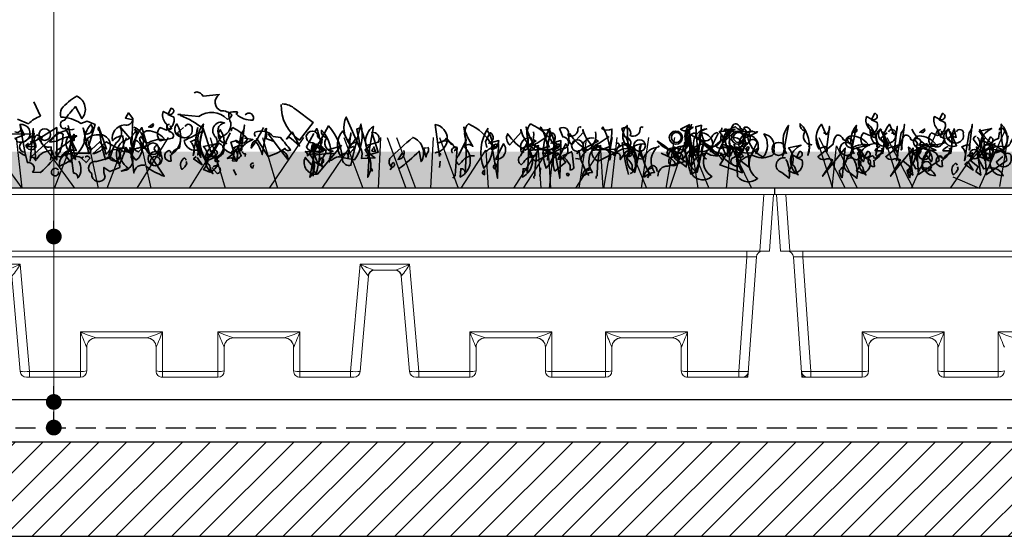
# Model space of a CAD drawing. Units: millimetres. Extents: x 23160 to 25597, y 1402 to 2690.
# Drawn here: x 24348 to 24973, y 1623 to 1950 of the extents above; entities that cross this region are included whole.
import ezdxf

# ---------------------------------------------------------------- set-up
doc = ezdxf.new("R2010")
doc.units = ezdxf.units.MM
doc.header["$MEASUREMENT"] = 0
doc.linetypes.add('BORDER2', pattern=[0.875, 0.25, -0.125, 0.25, -0.125, 0, -0.125])
doc.linetypes.add('DASHED', pattern=[19.05, 12.7, -6.35])
for name, color, linetype in [('1', 7, 'Continuous'), ('APP_fleece', 7, 'Continuous'), ('APP_plants', 7, 'Continuous'), ('APP_text', 7, 'Continuous')]:
    doc.layers.add(name, color=color, linetype=linetype)

# ---------------------------------------------------------------- blocks, each defined once
blk = doc.blocks.new('Sedum')
at = {"layer": '1', "linetype": 'Continuous', "lineweight": 5, "true_color": 0x994c00}
h = blk.add_hatch(dxfattribs=at)
h.set_pattern_fill('AR-CONC', color=34, style=2)
h.set_pattern_definition([(50, (-13630.795, 1241.1926), (7.1726018, -0.62752135), [0.75, -8.25]), (355, (-13630.795, 1241.1926), (-1.3875133, 7.5219213), [0.6, -6.6]), (100.4514, (-13630.197, 1241.14), (5.7850938, 6.8943954), [0.6374019, -7.0114211]), (46.1842, (-13630.795, 1243.1926), (10.6724105, -1.6551901), [1.125, -12.375]), (96.6356, (-13629.906, 1243.055), (9.346627, 9.7411787), [0.956103, -10.51713]), (351.1842, (-13630.795, 1243.193), (9.3466195, 9.741186), [0.9, -9.9]), (21, (-13629.795, 1242.6926), (5.9690705, -4.0261889), [0.75, -8.25]), (326, (-13629.795, 1242.6926), (2.4331533, 7.2515005), [0.6, -6.6]), (71.4514, (-13629.2975, 1242.357), (8.4022263, 3.225305), [0.6374019, -7.0114211]), (37.5, (-13630.795, 1241.1926), (0.12159855, 3.32893854), [0, -6.52, 0, -6.7, 0, -6.625]), (7.5, (-13630.795, 1241.1926), (2.63069537, 3.94411712), [0, -3.82, 0, -6.37, 0, -2.525]), (327.5, (-13633.025, 1241.1926), (5.33822436, -0.22554872), [0, -2.5, 0, -7.8, 0, -10.35]), (317.5, (-13634.025, 1241.1926), (5.8318617, 1.0010498), [0, -3.25, 0, -5.18, 0, -7.35])])
h.paths.add_polyline_path([(23983.47, 8708.16), (23983.47, 8719.64), (23612.75, 8719.64), (23612.75, 8708.16)])
at = {"layer": '1', "color": 34, "linetype": 'Continuous', "true_color": 0x994c00}
blk.add_line((23983.47, 8708.16), (23612.75, 8708.16), dxfattribs=at)
at = {"layer": 'APP_plants', "color": 62, "lineweight": 35}
for p, q in [((23750.68, 8730.98), (23748.52, 8735.46)), ((23743.37, 8729.98), (23746.86, 8728.48)), ((23744.2, 8728), (23745.87, 8718.51)), ((23766.35, 8719.18), (23761.22, 8719.18)), ((23909.72, 8719.18), (23914.84, 8719.18))]:
    blk.add_line(p, q, dxfattribs=at)
for points in [[(23815.5, 8731.31, -0.923187), (23817.99, 8729.65, -0.205933), (23812.67, 8731.64, 0.618027), (23813, 8732.31, 0.123093), (23810.34, 8731.97, 0.111496), (23811.01, 8728.82, -0.361099), (23807.85, 8724.33, -0.656662), (23809.02, 8728.82, 0.887543), (23806.36, 8724.16, -0.427811), (23804.69, 8719.68), (23802.2, 8726.99, 0.077148), (23795.06, 8731.14), (23795.06, 8731.48), (23794.22, 8731.48), (23800.87, 8730.81, -0.386002), (23809.85, 8729.98, 0.310577), (23811.34, 8731.31, 0.21463), (23807.85, 8732.64, -0.608597), (23807.35, 8737.79), (23802.2, 8737.29, 0.236053), (23800.21, 8738.62), (23799.38, 8738.29)], [(23791.07, 8731.64, 0.323349), (23792.56, 8731.81, 0.697281), (23792.06, 8733.47), (23791.07, 8731.48), (23792.9, 8730.64, -0.421158), (23790.57, 8726.49), (23788.57, 8727.32, 0.400543), (23788.57, 8723.17), (23792.56, 8724, 0.60791), (23791.57, 8725.99, -0.092926), (23790.57, 8728.48, -0.257919), (23789.41, 8731.97), (23789.57, 8732.47), (23791.07, 8731.64)], [(23827.3, 8734.8, -0.195694), (23831.45, 8733.14), (23837.1, 8728.98), (23832.78, 8723.33, -0.258652), (23826.96, 8734.63)], [(23643.31, 8729.97, 0.323349), (23644.8, 8730.14, 0.697281), (23644.31, 8731.8), (23643.31, 8729.81), (23645.14, 8728.98, -0.421158), (23642.81, 8724.82), (23640.82, 8725.65, 0.400543), (23640.82, 8721.5), (23644.8, 8722.33, 0.60791), (23643.81, 8724.32, -0.092926), (23642.81, 8726.82, -0.257919), (23641.65, 8730.31), (23641.81, 8730.81), (23643.31, 8729.97)], [(23664.82, 8729.97, 0.323349), (23666.31, 8730.14, 0.697281), (23665.82, 8731.8), (23664.82, 8729.81), (23666.65, 8728.98, -0.421158), (23664.32, 8724.82), (23662.33, 8725.65, 0.400543), (23662.33, 8721.5), (23666.31, 8722.33, 0.60791), (23665.32, 8724.32, -0.092926), (23664.32, 8726.82, -0.257919), (23663.16, 8730.31), (23663.32, 8730.81), (23664.82, 8729.97)], [(23777.77, 8730.48), (23777.61, 8730.31), (23779.93, 8729.81, -0.422256), (23777.27, 8728.15, 0.445663), (23773.45, 8723.17, -0.209656), (23776.78, 8724.66), (23777.11, 8720.67, 0.945984), (23779.6, 8722.17), (23779.93, 8730.15), (23778.6, 8731.97), (23777.77, 8730.48)], [(23853.72, 8718.35), (23857.71, 8719.51), (23855.71, 8725.82, -0.618027), (23857.71, 8722.67), (23854.05, 8721.67), (23852.22, 8727.34), (23850.89, 8726.84, -0.048447), (23851.89, 8720.84), (23847.57, 8730.64, 0.283707), (23848.73, 8722, 0.030441), (23850.39, 8722.68, -0.369919), (23852.39, 8717.53), (23856.71, 8717.7, -0.550293), (23856.21, 8727.67), (23854.38, 8717.68)], [(23616.07, 8719.37, 0.355026), (23615.24, 8718.21), (23617.07, 8728.03, 0.313034), (23616.4, 8719.04)], [(23623.55, 8721.2, -0.780762), (23624.38, 8721.87, -0.63501), (23622.38, 8726.2, -0.403961), (23620.72, 8728.53, -0.290024), (23623.21, 8718.54), (23623.55, 8720.7)], [(23629.03, 8725.04), (23627.54, 8728.36, 0.335037), (23626.7, 8720.54), (23628.53, 8721.37, -0.5), (23629.03, 8719.54), (23630.03, 8727.7, -0.220596), (23629.03, 8725.04)], [(23637.58, 8719.37, 0.355026), (23636.75, 8718.21), (23638.58, 8728.03, 0.313034), (23637.91, 8719.04)], [(23637.33, 8726), (23637.16, 8725.84), (23638.66, 8726.83, -0.854492), (23637.33, 8726)], [(23645.06, 8721.2, -0.780762), (23645.89, 8721.87, -0.63501), (23643.89, 8726.2, -0.403961), (23642.23, 8728.53, -0.290024), (23644.73, 8718.54), (23645.06, 8720.7)], [(23643.81, 8726.67, 1.704361), (23644.47, 8725.34), (23643.97, 8726.17)], [(23647.3, 8721.83, -0.780762), (23648.13, 8722.5, -0.63501), (23646.13, 8726.83, -0.403961), (23644.47, 8717.01, -0.290024), (23646.96, 8719.17), (23647.3, 8721.33)], [(23646.65, 8726.53), (23646.31, 8726.86, 0.940445), (23648.81, 8721.54), (23646.81, 8726.03)], [(23648.79, 8726, -0.909286), (23650.95, 8725.34, -0.934128), (23646.3, 8724.01), (23648.29, 8725.67)], [(23650.54, 8725.04), (23649.05, 8728.36, 0.335037), (23648.22, 8720.54), (23650.04, 8721.37, -0.5), (23650.54, 8719.54), (23651.54, 8727.7, -0.220596), (23650.54, 8725.04)], [(23652.78, 8725.67), (23651.29, 8716.85, 0.335037), (23650.45, 8721.17), (23652.28, 8722, -0.5), (23652.78, 8720.17), (23653.78, 8728.33, -0.220596), (23652.78, 8725.67)], [(23656.12, 8726.8, 0.179703), (23663.76, 8720.14, 1.048752), (23663.6, 8712.07, 0.319077), (23659.44, 8714.56), (23657.45, 8714.23), (23655.62, 8717.56, -0.261322), (23663.26, 8721.38, 0.45993), (23665.92, 8722.54), (23666.75, 8724.04)], [(23658.84, 8726), (23658.67, 8725.84), (23660.17, 8726.83, -0.854492), (23658.84, 8726)], [(23665.32, 8726.67, 1.704361), (23665.98, 8725.34), (23665.48, 8726.17)], [(23668.81, 8721.83, -0.780762), (23669.64, 8722.5, -0.63501), (23667.64, 8726.83, -0.403961), (23665.98, 8717.01, -0.290024), (23668.47, 8719.17), (23668.81, 8721.33)], [(23668.16, 8726.53), (23667.82, 8726.86, 0.940445), (23670.32, 8721.54), (23668.32, 8726.03)], [(23670.3, 8726, -0.909286), (23672.46, 8725.34, -0.934128), (23667.81, 8724.01), (23669.8, 8725.67)], [(23669.58, 8726.7, 0.292984), (23669.25, 8724.54), (23670.24, 8724.2), (23669.58, 8727.03)], [(23674.29, 8725.67), (23672.8, 8716.85, 0.335037), (23671.96, 8721.17), (23673.79, 8722, -0.5), (23674.29, 8720.17), (23675.29, 8728.33, -0.220596), (23674.29, 8725.67)], [(23677.63, 8726.8, 0.179703), (23685.27, 8720.14, 1.048752), (23685.11, 8712.07, 0.319077), (23680.95, 8714.56), (23678.96, 8714.23), (23677.13, 8717.56, -0.261322), (23684.78, 8721.38, 0.45993), (23687.43, 8722.54), (23688.27, 8724.04)], [(23679.97, 8722.47, 0.323349), (23681.47, 8722.64, 0.697281), (23680.97, 8724.3), (23679.97, 8722.31), (23681.8, 8721.48, -0.421158), (23679.48, 8717.32), (23677.48, 8718.15, 0.400543), (23677.48, 8726.15), (23681.47, 8726.98, 0.60791), (23680.47, 8716.82, -0.092926), (23679.48, 8719.32, -0.257919), (23678.31, 8722.81), (23678.48, 8723.31), (23679.97, 8722.47)], [(23683.96, 8726.48, -0.780762), (23684.79, 8727.14, -0.63501), (23682.8, 8719.33, -0.403961), (23681.14, 8721.66, -0.290024), (23683.63, 8723.82), (23683.96, 8725.98)], [(23685.62, 8719.26, 0.926025), (23684.79, 8719.59, 0.396576), (23684.46, 8728.41, 0.099014), (23685.96, 8718.09), (23685.79, 8718.76)], [(23744.37, 8727.49, -0.236053), (23744.2, 8728.32, -1.2724), (23743.54, 8722.83), (23742.54, 8723.83), (23745.53, 8724.99), (23744.54, 8726.99)], [(23746.03, 8721.17), (23749.19, 8721.34, -0.451447), (23749.52, 8724.99), (23751.18, 8724.16, 0.461777), (23751.68, 8721.67, 0.236053), (23754.01, 8721.17, 0.176865), (23755.84, 8717.02), (23755.84, 8727.34), (23746.03, 8721.17)], [(23748.19, 8718.01, 0.38205), (23747.36, 8716.68), (23748.36, 8727), (23749.19, 8716.85), (23748.52, 8717.68)], [(23758.5, 8727.34), (23761.99, 8720.01, 0.345856), (23757.33, 8718.18, -1.086792), (23756.5, 8720.51), (23762.15, 8724.66, 0.147873), (23755.84, 8723), (23753.68, 8722.67, -0.205246), (23758.5, 8726.32, 0.343094), (23759.33, 8726.99, 0.248367), (23761.32, 8726.82)], [(23759.49, 8728), (23761.82, 8717.18, -0.359619), (23761.32, 8725.18), (23761.32, 8723.18, 0.236053), (23759.49, 8724.35, 0.533035), (23760.99, 8719.19)], [(23775.94, 8727.34, -0.38205), (23774.62, 8722.52, 0.053894), (23772.62, 8717.68, 0.566177), (23771.29, 8717.18, -0.062256), (23769.46, 8726.17, -0.535172), (23769.13, 8727.5), (23771.62, 8720.51, 0.236053), (23770.79, 8721.01, -0.164429), (23767.3, 8719.01), (23771.46, 8722.83), (23776.78, 8719.84), (23779.6, 8719.34, -0.400864), (23783.59, 8720.67), (23784.42, 8722.17), (23782.43, 8724.5, 0.343094), (23782.26, 8723, -0.040558), (23785.42, 8718.35), (23782.76, 8727.34, 0.162277), (23779.43, 8717.68, 0.038391), (23781.26, 8726.51, -0.212204), (23780.6, 8723.51, -0.615097), (23780.93, 8717.03), (23777.77, 8721.02, -0.03656), (23775.61, 8715.54, -0.236053), (23775.78, 8714.71), (23772.62, 8713.38), (23770.79, 8714.71, 0.109772), (23771.13, 8711.55, -0.906464), (23766.97, 8712.71, -0.872879), (23768.47, 8716.53), (23773.12, 8717.86), (23775.61, 8715.87, -0.380005), (23776.61, 8722.85), (23778.94, 8724.01), (23775.78, 8727.67)], [(23780.27, 8727.44, -0.563461), (23781.76, 8719.61, -0.649872), (23780.93, 8725.95), (23780.6, 8726.94)], [(23789.9, 8723.85, 0.204559), (23784.75, 8726.34, 1.007538), (23784.92, 8722.52, -0.199997), (23790.73, 8723.35)], [(23785.08, 8727.67), (23784.92, 8727.5), (23786.41, 8728.5, -0.854492), (23785.08, 8727.67)], [(23791.57, 8728.33, 1.704361), (23792.23, 8727), (23791.73, 8727.84)], [(23795.06, 8723.5, -0.780762), (23795.89, 8724.16, -0.63501), (23793.89, 8728.5, -0.403961), (23792.23, 8718.68, -0.290024), (23794.72, 8720.84), (23795.06, 8723)], [(23796.55, 8727.67, -0.909286), (23798.71, 8727, -0.934128), (23794.06, 8725.67), (23796.05, 8727.34)], [(23803.2, 8717.85), (23804.2, 8717.85, 0.014771), (23807.19, 8722.35, -0.94693), (23806.36, 8718.03), (23803.03, 8716.7, 0.033691), (23800.87, 8720.36, -0.489075), (23796.22, 8723.18, 0.024368), (23802.2, 8726.34, 0.28447), (23802.87, 8717.68)], [(23801.33, 8719.79, 0.355026), (23800.5, 8718.63), (23802.32, 8728.45, 0.313034), (23801.66, 8719.46)], [(23808.81, 8721.62, -0.780762), (23809.64, 8722.28, -0.63501), (23807.64, 8726.62, -0.403961), (23805.98, 8716.8, -0.290024), (23808.47, 8718.96), (23808.81, 8721.12)], [(23811.18, 8726.16, -0.4142), (23811.67, 8727.32, -0.068741), (23816.33, 8723.83, -0.613083), (23812.5, 8723.17), (23811.01, 8722.67), (23812.01, 8719.18, -0.248093), (23809.02, 8720.51, -0.618027), (23808.52, 8720.84), (23810.84, 8725.66)], [(23814.29, 8725.46), (23812.79, 8716.63, 0.335037), (23811.96, 8720.95), (23813.79, 8721.78, -0.5), (23814.29, 8719.96), (23815.29, 8728.12, -0.220596), (23814.29, 8725.46)], [(23821.31, 8727.34, -0.047333), (23817.49, 8720.84, -0.291199), (23818.65, 8723.17, -0.104111), (23820.98, 8718.68), (23822.31, 8727), (23821.81, 8726.67, -0.257767), (23822.14, 8723.85), (23824.47, 8723.02), (23824.14, 8723.18)], [(23818.82, 8724.5, -0.369919), (23818.65, 8725.82, -0.322647), (23824.47, 8724.5), (23826.8, 8724.16, 0.00798), (23829.95, 8720.19, -0.4142), (23828.13, 8720.69, -0.077515), (23822.81, 8718.18), (23819.15, 8724)], [(23839.93, 8723.68, -0.449051), (23838.43, 8725.18, 1.901016), (23836.93, 8722.52), (23840.76, 8720.52, -0.302765), (23841.09, 8719.19, 0.271484), (23840.09, 8714.37)], [(23837.6, 8725.99), (23838.26, 8726.99, -0.071396), (23839.76, 8720.34), (23836.77, 8721.84), (23836.44, 8720.01, -0.236053), (23834.94, 8721.17), (23837.27, 8725.49)], [(23842.55, 8719.12, -0.780762), (23843.39, 8719.78, -0.63501), (23841.39, 8724.12, -0.403961), (23839.73, 8726.45, -0.290024), (23842.22, 8716.46), (23842.55, 8718.62)], [(23848.04, 8722.96), (23846.54, 8726.28, 0.335037), (23845.71, 8718.45), (23847.54, 8719.28, -0.5), (23848.04, 8717.46), (23849.04, 8725.62, -0.220596), (23848.04, 8722.96)], [(23877.48, 8718.62, 0.663971), (23875.82, 8719.28, 0.84346), (23875.82, 8728.27), (23877.15, 8718.12)], [(23888.28, 8718.36, 0.295853), (23884.13, 8716.37), (23883.3, 8715.54, -0.531342), (23883.13, 8718.36), (23885.63, 8723.35, -0.321411), (23886.29, 8728.5, -0.165146), (23893.93, 8721.5), (23895.26, 8722.17)], [(23884.9, 8721.34, -0.523941), (23883.73, 8711.61), (23883.9, 8714.27, -0.5), (23885.23, 8712.94, 0.072708), (23884.9, 8727.5, 0.077194), (23887.72, 8721.35, 0.423996), (23884.9, 8721.34)], [(23892.37, 8726.34, -0.356445), (23891.21, 8714.43, -0.241074), (23892.54, 8727.17)], [(23906.9, 8725.99, -0.310577), (23904.4, 8720.17, -0.122925), (23898.75, 8725.34, 0.363174), (23899.42, 8721.85), (23903.07, 8725.84, -0.236053), (23902.91, 8726.67, 0.191803), (23907.56, 8720.17, -0.770874), (23911.38, 8717.02, 0.162277), (23909.22, 8727.5), (23908.89, 8727, 0.265564), (23912.05, 8726.84, -0.095016), (23911.22, 8721.19), (23909.72, 8720.69)], [(23908, 8718.36, 0.295853), (23903.85, 8716.37), (23903.02, 8715.54, -0.531342), (23902.85, 8718.36), (23905.34, 8723.35, -0.321411), (23906.01, 8728.5, -0.165146), (23913.65, 8721.5), (23914.98, 8722.17)], [(23904.61, 8721.34, -0.523941), (23903.45, 8711.61), (23903.62, 8714.27, -0.5), (23904.95, 8712.94, 0.072708), (23904.61, 8727.5, 0.077194), (23907.44, 8721.35, 0.423996), (23904.61, 8721.34)], [(23922.02, 8727.34, 0.80217), (23921.02, 8726.84, -0.574356), (23917.87, 8724.84, 0.795502), (23915.21, 8727), (23916.2, 8724.35, -1.140289), (23915.7, 8720.69), (23907.73, 8716.7, -0.765594), (23908.06, 8722.35), (23911.22, 8724.51)], [(23912.09, 8726.34, -0.356445), (23910.93, 8714.43, -0.241074), (23912.26, 8727.17)], [(23926.62, 8725.99, -0.310577), (23924.12, 8720.17, -0.122925), (23918.47, 8725.34, 0.363174), (23919.14, 8721.85), (23922.79, 8725.84, -0.236053), (23922.63, 8726.67, 0.191803), (23927.28, 8720.17, -0.770874), (23931.1, 8717.02, 0.162277), (23928.94, 8727.5), (23928.61, 8727, 0.265564), (23931.77, 8726.84, -0.095016), (23930.94, 8721.19), (23929.44, 8720.69)], [(23941.74, 8727.34, 0.80217), (23940.74, 8726.84, -0.574356), (23937.58, 8724.84, 0.795502), (23934.92, 8727), (23935.92, 8724.35, -1.140289), (23935.42, 8720.69), (23927.45, 8716.7, -0.765594), (23927.78, 8722.35), (23930.94, 8724.51)], [(23933.09, 8719.18, -0.632065), (23934.42, 8717.85), (23934.42, 8717.18), (23936.41, 8719.84, -0.680847), (23937.08, 8718.34), (23936.58, 8728, 0.580322), (23938.91, 8720.01, 0.820084), (23932.92, 8718.68), (23932.76, 8718.34), (23932.26, 8718.68), (23933.09, 8719.18)], [(23956.02, 8722.73, -0.203796), (23956.35, 8719.57, 0.5), (23959.01, 8718.91, -0.634598), (23961.84, 8726.9, 0.605972), (23960.01, 8722.74), (23957.19, 8718.26, 0.057175), (23957.19, 8712.44, 0.421936), (23963.5, 8711.78, -0.582718), (23963.83, 8721.5), (23963, 8719.67, 0.620148), (23960.01, 8725.67), (23960.34, 8725.34, 0.257812), (23965.33, 8718.51, -0.173203), (23970.81, 8726.84, 0.587067), (23968.65, 8720.85, -0.514618), (23967.49, 8718.86, -0.232178), (23961.84, 8719.19, 0.29216), (23957.19, 8715.54, -0.185837), (23951.7, 8719.86, -0.198715), (23946.22, 8723.01, -0.106171), (23952.53, 8717.51, 0.37854), (23951.87, 8719.84)], [(23952.81, 8719.18, -0.632065), (23954.14, 8717.85), (23954.14, 8717.18), (23956.13, 8719.84, -0.680847), (23956.8, 8718.34), (23956.3, 8728, 0.580322), (23958.62, 8720.01, 0.820084), (23952.64, 8718.68), (23952.47, 8718.34), (23951.98, 8718.68), (23952.81, 8719.18)], [(23952.7, 8719.24, 0.444092), (23956.02, 8723.89, -0.197815), (23956.52, 8725.22), (23962.67, 8721.56, 0.607483), (23966.33, 8724.39), (23966.49, 8725.22), (23967.32, 8723.72, 0.589737), (23967.32, 8726.55, -0.60791), (23968.82, 8726.05), (23969.15, 8721.73, -0.177399), (23971.64, 8719.4), (23976.13, 8719.24), (23977.79, 8722.56, 0.765594), (23974.97, 8722.4, 0.420074), (23972.31, 8719.9), (23972.81, 8719.57), (23971.31, 8720.73)], [(23957.03, 8728.44, -0.637756), (23953.54, 8726.78), (23956.53, 8728.27)], [(23955.37, 8722.12, -0.432632), (23957.53, 8727.46), (23955.2, 8725.8, -0.173904), (23955.2, 8721.29), (23955.37, 8721.62)], [(23970.47, 8722.11, -0.203796), (23970.8, 8718.95, 0.5), (23973.46, 8718.29, -0.634598), (23976.28, 8726.28, 0.605972), (23974.46, 8722.13), (23971.63, 8717.64, 0.057175), (23971.63, 8711.83, 0.421936), (23977.95, 8711.16, -0.582718), (23978.28, 8720.89), (23977.45, 8719.06, 0.620148), (23974.46, 8725.06), (23974.79, 8724.73, 0.257812), (23979.77, 8717.9, 0.329512), (23980, 8725.29, -0.454374), (23983.1, 8720.24, -0.514618), (23981.93, 8718.24, -0.232178), (23976.28, 8718.58, 0.29216), (23971.63, 8714.92, -0.185837), (23966.15, 8719.24, -0.198715), (23960.66, 8722.4, -0.106171), (23966.98, 8716.9, 0.37854), (23966.31, 8719.23)], [(23974.31, 8726.29), (23974.31, 8725.96), (23974.65, 8725.8, -0.051575), (23973.65, 8727.29, -0.580322), (23975.64, 8726.13, 0.442368), (23975.48, 8724.96, -0.445358), (23973.82, 8721.64, -0.177689), (23971.32, 8717.32, 0.15036), (23972.15, 8714.99), (23973.15, 8713), (23966.01, 8715.49, 0.019806), (23969.16, 8720.64, 0.195877), (23966.67, 8720.81, -0.32045), (23964.51, 8721.64), (23969.33, 8725.63, -0.171616), (23970.49, 8728.45, -0.427887), (23972.49, 8727.12), (23973.65, 8726.46)], [(23977.96, 8725.9), (23973.64, 8723.91, -0.162277), (23973.31, 8722.25, 0.291199), (23970.15, 8724.24, 0.630219), (23969.82, 8721.08), (23966.66, 8722.08), (23970.48, 8725.9, 0.4142), (23968.65, 8726.73, -0.124695), (23965.83, 8726.07, -0.156006), (23968.65, 8718.07, -0.597885), (23970.98, 8727.56, 0.261948), (23976.46, 8726.07), (23977.63, 8725.74), (23977.79, 8726.07), (23977.96, 8725.9)], [(23966.66, 8727.21, -0.173203), (23966.16, 8726.05)], [(23636.18, 8722.71), (23636.18, 8722.38), (23636.51, 8722.21, -0.051575), (23635.51, 8723.71, -0.580322), (23637.51, 8722.54, 0.442368), (23637.34, 8721.38, -0.445358), (23635.68, 8718.05, -0.177689), (23633.19, 8713.73, 0.15036), (23634.02, 8711.41), (23635.01, 8720.8), (23627.87, 8711.91, 0.019806), (23631.03, 8717.06, 0.195877), (23628.53, 8717.22, -0.32045), (23626.37, 8718.05), (23631.19, 8722.04, -0.171616), (23632.35, 8724.87, -0.427887), (23634.35, 8723.54), (23635.51, 8722.87)], [(23642.15, 8722.18, 0.204559), (23636.99, 8724.67, 1.007538), (23637.16, 8720.85, -0.199997), (23642.98, 8721.68)], [(23657.69, 8722.71), (23657.69, 8722.38), (23658.02, 8722.21, -0.051575), (23657.02, 8723.71, -0.580322), (23659.02, 8722.54, 0.442368), (23658.85, 8721.38, -0.445358), (23657.19, 8718.05, -0.177689), (23654.7, 8713.73, 0.15036), (23655.53, 8711.41), (23656.52, 8720.8), (23649.38, 8711.91, 0.019806), (23652.54, 8717.06, 0.195877), (23650.04, 8717.22, -0.32045), (23647.88, 8718.05), (23652.7, 8722.04, -0.171616), (23653.87, 8724.87, -0.427887), (23655.86, 8723.54), (23657.02, 8722.87)], [(23663.66, 8722.18, 0.204559), (23658.5, 8724.67, 1.007538), (23658.67, 8720.85, -0.199997), (23664.49, 8721.68)], [(23676.48, 8724.65, 0.355026), (23675.65, 8723.49), (23677.48, 8721.16, 0.313034), (23676.82, 8724.32)], [(23739.55, 8723.35, 0.137131), (23735.06, 8717.03), (23732.9, 8714.37, -0.032974), (23733.73, 8721.19, 0.170273), (23731.91, 8724.68, -0.248367), (23737.89, 8725.18), (23747.36, 8725.34)], [(23753.84, 8717.03), (23754.34, 8720.02, 0.282669), (23749.52, 8717.37), (23747.69, 8718.03), (23756.33, 8725.84), (23757.83, 8725.18, -0.057053), (23756.83, 8719.53, -0.026291), (23750.68, 8713.04), (23748.19, 8713.21, 0.738571), (23746.53, 8716.2), (23745.7, 8719.53, -0.953979), (23745.53, 8722.85), (23748.52, 8725.01), (23748.03, 8725.34), (23748.86, 8725.34)], [(23747.36, 8722.68), (23748.36, 8723.18, -0.282349), (23749.19, 8721.02, -0.636856), (23746.03, 8721.69), (23746.86, 8722.35)], [(23769.46, 8725.01, 0.261322), (23765.31, 8723.51, 0.537704), (23766.8, 8720.36), (23769.46, 8722.85, -0.134644), (23771.46, 8718.86, 0.615494), (23770.29, 8725.01), (23769.96, 8725.01)], [(23815.33, 8724.01), (23817.99, 8723.51, 0.145935), (23814.83, 8721.34, 0.523941), (23814.33, 8718.51, -0.45993), (23811.18, 8717.68), (23809.85, 8717.52, 0.199142), (23814.5, 8724.35)], [(23822.81, 8725.34), (23826.8, 8720.19), (23829.12, 8717.2, 0.315536), (23826.8, 8720.19)], [(23830.45, 8726.01), (23828.62, 8723.66, -0.561981), (23830.12, 8723.83), (23832.78, 8721.5), (23830.45, 8726.01)], [(23837.27, 8714.71), (23834.61, 8717.86, 0.598862), (23838.43, 8712.55), (23846.07, 8721.61, -0.099014), (23834.61, 8719.69, -0.340195), (23835.27, 8718.35), (23839.93, 8723.68), (23839.76, 8722.02)], [(23864.19, 8714.21, 0.04184), (23870.67, 8719.86), (23871.33, 8716.52, 0.468109), (23868.67, 8724.18, 0.018356), (23861.36, 8717.53, 0.326645), (23862.03, 8714.71, -0.4142), (23862.53, 8716.2, -0.741867), (23862.03, 8714.71), (23861.53, 8713.88)], [(23881.07, 8721.83), (23879.41, 8724.01, -0.216599), (23876.92, 8722.5, -0.447189), (23881.74, 8721.34), (23882.74, 8721), (23882.07, 8712.11), (23881.41, 8711.28)], [(23892.27, 8721.02, -0.108093), (23891.77, 8722.85, -0.070297), (23893.27, 8725.67, -0.669678), (23892.77, 8722.35), (23895.93, 8723.18, -0.21463), (23894.93, 8721.19, 0.18692), (23891.77, 8719.53)], [(23906.4, 8724.01, 0.572403), (23902.91, 8720.52), (23907.73, 8723.02), (23906.73, 8723.68)], [(23911.99, 8721.02, -0.108093), (23911.49, 8722.85, -0.070297), (23912.99, 8725.67, -0.669678), (23912.49, 8722.35), (23915.65, 8723.18, -0.21463), (23914.65, 8721.19, 0.18692), (23911.49, 8719.53)], [(23926.12, 8724.01, 0.572403), (23922.63, 8720.52), (23927.45, 8723.02), (23926.45, 8723.68)], [(23959.51, 8723.74, -0.319077), (23958.35, 8725.57, 0.777725), (23957.02, 8721.58, 0.455246), (23963.17, 8720.75), (23965.49, 8725.4), (23965.16, 8725.74, 0.25296), (23963.5, 8724.41, -0.489075), (23959.51, 8723.74)], [(23619.56, 8717.96, 0.323349), (23621.05, 8718.12, 0.697281), (23620.56, 8719.78), (23619.56, 8717.79), (23621.39, 8716.96, -0.421158), (23619.06, 8712.8), (23617.07, 8713.64, 0.400543), (23617.07, 8720.87), (23621.05, 8721.7, 0.60791), (23620.06, 8712.31, -0.092926), (23619.06, 8714.8, -0.257919), (23617.9, 8718.29), (23618.06, 8718.79), (23619.56, 8717.96)], [(23641.07, 8717.96, 0.323349), (23642.56, 8718.12, 0.697281), (23642.07, 8719.78), (23641.07, 8717.79), (23642.9, 8716.96, -0.421158), (23640.57, 8712.8), (23638.58, 8713.64, 0.400543), (23638.58, 8720.87), (23642.56, 8721.7, 0.60791), (23641.57, 8712.31, -0.092926), (23640.57, 8714.8, -0.257919), (23639.41, 8718.29), (23639.57, 8718.79), (23641.07, 8717.96)], [(23639.82, 8720, 0.355026), (23638.99, 8718.84), (23640.82, 8716.51, 0.313034), (23640.15, 8719.67)], [(23646.15, 8721.3, 0.25296), (23644.49, 8719.97), (23646.98, 8719.97), (23646.48, 8720.8)], [(23658.61, 8720.55, 0.203552), (23653.29, 8716.73), (23655.62, 8714.9), (23654.96, 8713.4), (23656.45, 8712.24), (23655.12, 8721.13, -0.169113), (23657.78, 8716.81)], [(23660.11, 8722.13), (23660.27, 8721.96, 0.247803), (23657.45, 8717.81)], [(23659.94, 8720.71, 0.15036), (23661.6, 8720.22, -0.384125), (23664.76, 8716.89), (23658.28, 8712.4), (23657.61, 8721.8, 0.045349), (23660.27, 8721.96), (23661.1, 8722.3)], [(23661.33, 8720, 0.355026), (23660.5, 8718.84), (23662.33, 8716.51, 0.313034), (23661.66, 8719.67)], [(23667.66, 8721.3, 0.25296), (23666, 8719.97), (23668.49, 8719.97), (23667.99, 8720.8)], [(23680.12, 8720.55, 0.203552), (23674.8, 8716.73), (23677.13, 8714.9), (23676.47, 8713.4), (23677.96, 8712.24), (23676.63, 8721.13, -0.169113), (23679.29, 8716.81)], [(23680.81, 8721.42, 0.535172), (23680.31, 8722.25, 1), (23680.97, 8718.92), (23680.81, 8720.92)], [(23681.62, 8722.13), (23681.78, 8721.96, 0.247803), (23678.96, 8717.81)], [(23681.45, 8720.71, 0.15036), (23683.11, 8720.22, -0.384125), (23686.27, 8716.89), (23679.79, 8712.4), (23679.12, 8721.8, 0.045349), (23681.78, 8721.96), (23682.61, 8722.3)], [(23763.98, 8717.45, 0.578384), (23760.16, 8716.37), (23758.33, 8718.95, 0.269913), (23759.99, 8721.61), (23761.15, 8712.88, -0.455139), (23762.48, 8711.38, 0.328934), (23762.82, 8716.62)], [(23778.6, 8714.37, -0.276978), (23775.61, 8720.78, -1.112411), (23776.28, 8713.54), (23778.1, 8714.21)], [(23783.76, 8715.37, 0.462555), (23780.27, 8712.88, 0.034729), (23778.94, 8720.94, 0.307983), (23783.09, 8721.61), (23784.42, 8720.11), (23789.9, 8711.88, -0.078186), (23784.09, 8715.04)], [(23787.58, 8721.67, 0.355026), (23786.75, 8720.51), (23788.57, 8718.18, 0.313034), (23787.91, 8721.34)], [(23791.9, 8719.19, 0.535172), (23791.4, 8720.02, 1), (23792.06, 8716.7), (23791.9, 8718.7)], [(23804.82, 8718.37, 0.323349), (23806.31, 8718.54, 0.697281), (23805.81, 8720.2), (23804.82, 8718.21), (23806.65, 8717.38, -0.421158), (23804.32, 8713.22), (23802.32, 8714.05, 0.400543), (23802.32, 8721.29), (23806.31, 8722.12, 0.60791), (23805.32, 8712.72, -0.092926), (23804.32, 8715.22, -0.257919), (23803.16, 8718.7), (23803.32, 8719.2), (23804.82, 8718.37)], [(23811.84, 8718.62), (23812.67, 8716.62), (23811.51, 8716.79), (23812.17, 8719.95, 1), (23811.67, 8718.78), (23811.84, 8718.62)], [(23838.57, 8715.87, 0.323349), (23840.06, 8716.04, 0.697281), (23839.56, 8717.7), (23838.57, 8715.71), (23840.39, 8714.88, -0.421158), (23838.07, 8722.11), (23836.07, 8711.55, 0.400543), (23836.07, 8718.79), (23840.06, 8719.62, 0.60791), (23839.07, 8721.61, -0.092926), (23838.07, 8712.72, -0.257919), (23836.9, 8716.2), (23837.07, 8716.7), (23838.57, 8715.87)], [(23837.1, 8711.88), (23837.1, 8722.44, -0.566177), (23837.43, 8721.28), (23836.93, 8721.77)], [(23848.73, 8720.86), (23849.9, 8721.35, -0.548935), (23849.56, 8720.19), (23848.73, 8719.19), (23848.4, 8720.52)], [(23855.05, 8721.94), (23854.38, 8711.55, 0.32045), (23853.55, 8720.28), (23855.21, 8721.61)], [(23865.85, 8720.02, -0.507782), (23864.02, 8717.2), (23865.35, 8719.19)], [(23873.49, 8721.11, -0.292984), (23873.16, 8718.95), (23872.83, 8717.95), (23872.16, 8720.78), (23873, 8720.94)], [(23881.8, 8719.86, 0.099014), (23882.63, 8720.86, 0.777771), (23881.14, 8719.36), (23881.3, 8719.53)], [(23895.1, 8720.94), (23894.27, 8721.77, 0.535172), (23893.77, 8720.28), (23894.77, 8720.78)], [(23894.93, 8717.2, 0.646576), (23897.42, 8722.19), (23894.93, 8717.2)], [(23903.74, 8720.78, 1.25), (23903.74, 8719.45), (23903.74, 8720.28)], [(23913.65, 8722.33, -0.535172), (23914.48, 8721.83), (23913.31, 8719.84), (23912.81, 8720.51), (23905.67, 8720.19, 0.523941), (23907.33, 8721.35), (23912.98, 8719.34)], [(23907.23, 8711.22, -0.580322), (23907.4, 8712.05, -0.062256), (23908.56, 8721.61), (23907.73, 8721.28), (23907.4, 8722.11)], [(23914.82, 8720.94), (23913.99, 8721.77, 0.535172), (23913.49, 8720.28), (23914.48, 8720.78)], [(23914.65, 8717.2, 0.646576), (23917.14, 8722.19), (23914.65, 8717.2)], [(23924.78, 8714.43, 0.4142), (23922.45, 8711.61, -0.198578), (23925.61, 8713.11, -0.4142), (23926.94, 8721.5), (23926.94, 8721.17, 0.297668), (23921.95, 8717.35), (23920.29, 8717.51)], [(23924.45, 8712.11, -0.109482), (23921.29, 8720.01), (23920.63, 8719.01)], [(23923.46, 8720.78, 1.25), (23923.46, 8719.45), (23923.46, 8720.28)], [(23933.36, 8722.33, -0.535172), (23934.19, 8721.83), (23933.03, 8719.84), (23932.53, 8720.51), (23925.39, 8720.19, 0.523941), (23927.05, 8721.35), (23932.7, 8719.34)], [(23926.95, 8711.22, -0.580322), (23927.11, 8712.05, -0.062256), (23928.28, 8721.61), (23927.45, 8721.28), (23927.11, 8722.11)], [(23937.58, 8712.77, 0.291199), (23938.91, 8714.27, 0.528915), (23935.08, 8722.5, 0.039932), (23937.08, 8712.44)], [(23938.57, 8719.75), (23938.24, 8720.25), (23936.41, 8718.42, 0.630219), (23938.24, 8719.25)], [(23942.06, 8717.35, -0.424515), (23941.07, 8722), (23939.07, 8713.11, -0.880783), (23942.4, 8722)], [(23944.5, 8714.43, 0.4142), (23942.17, 8711.61, -0.198578), (23945.33, 8713.11, -0.4142), (23946.66, 8721.5), (23946.66, 8721.17, 0.297668), (23941.67, 8717.35), (23940.01, 8717.51)], [(23944.17, 8712.11, -0.109482), (23941.01, 8720.01), (23940.34, 8719.01)], [(23953.86, 8720.25, 0.278625), (23949.71, 8720.42, 0.07106), (23949.21, 8719.09), (23949.87, 8718.59), (23949.71, 8718.42), (23949.54, 8718.42), (23950.7, 8720.58)], [(23951.88, 8721.13), (23951.55, 8721.13), (23950.88, 8719.46, -0.38205), (23952.05, 8718.13, -0.618027), (23952.71, 8716.64, -1.341293), (23950.05, 8717.47, 0.132751), (23953.21, 8720.13), (23952.38, 8720.79)], [(23957.29, 8712.77, 0.291199), (23958.62, 8714.27, 0.528915), (23954.8, 8722.5, 0.039932), (23956.8, 8712.44)], [(23958.29, 8719.75), (23957.96, 8720.25), (23956.13, 8718.42, 0.630219), (23957.96, 8719.25)], [(23961.78, 8717.35, -0.424515), (23960.78, 8722), (23958.79, 8713.11, -0.880783), (23962.11, 8722)], [(23973.58, 8720.25, 0.278625), (23969.43, 8720.42, 0.07106), (23968.93, 8719.09), (23969.59, 8718.59), (23969.43, 8718.42), (23969.26, 8718.42), (23970.42, 8720.58)], [(23971.6, 8721.13), (23971.27, 8721.13), (23970.6, 8719.46, -0.38205), (23971.76, 8718.13, -0.618027), (23972.43, 8716.64, -1.341293), (23969.77, 8717.47, 0.132751), (23972.93, 8720.13), (23972.1, 8720.79)], [(23975.3, 8721.07, 1), (23974.63, 8720.4), (23974.97, 8720.07), (23975.3, 8721.07)], [(23616.07, 8717.72, 0.975662), (23614.91, 8713.07), (23617.23, 8711.24, 0.17128), (23616.23, 8717.22)], [(23637.58, 8717.72, 0.975662), (23636.42, 8713.07), (23638.74, 8711.24, 0.17128), (23637.75, 8717.22)], [(23644.14, 8717.53, 0.535172), (23643.64, 8718.36, 1), (23644.31, 8715.03), (23644.14, 8717.03)], [(23665.65, 8717.53, 0.535172), (23665.15, 8718.36, 1), (23665.82, 8715.03), (23665.65, 8717.03)], [(23673.99, 8718.5), (23673.83, 8718.34), (23675.32, 8719.33, -0.854492), (23673.99, 8718.5)], [(23685.46, 8718.5, -0.909286), (23687.62, 8717.84, -0.934128), (23682.97, 8716.51), (23684.96, 8718.17)], [(23764.31, 8718.03, 0.333328), (23763.81, 8717.53), (23765.14, 8716.2), (23766.31, 8717.53, 0.630219), (23764.98, 8718.03), (23764.81, 8718.03)], [(23796.72, 8717.03, 0.926025), (23795.89, 8717.37, 0.396576), (23795.55, 8714.04, 0.099014), (23797.05, 8715.87), (23796.88, 8716.53)], [(23806.36, 8718.35), (23806.69, 8717.35), (23806.02, 8717.52, 0.162277), (23806.19, 8716.52), (23807.19, 8716.52), (23807.02, 8716.85)], [(23814.67, 8719.78, 0.45993), (23815.66, 8718.95), (23815.5, 8718.12)], [(23913.71, 8713.54, -0.133911), (23913.21, 8717.53), (23914.87, 8719.03), (23917.2, 8716.37), (23913.71, 8713.54)], [(23919.19, 8719.69), (23916.2, 8718.36, -0.069427), (23918.53, 8715.37), (23918.53, 8713.88, 0.276978), (23919.69, 8714.54), (23919.19, 8719.36)], [(23938.91, 8719.69), (23935.92, 8718.36, -0.069427), (23938.25, 8715.37), (23938.25, 8713.88, 0.276978), (23939.41, 8714.54), (23938.91, 8719.36)], [(23946.38, 8711.94, -0.447098), (23949.54, 8715.1), (23956.19, 8716.93)], [(23952.03, 8715.76, 0.159607), (23949.37, 8718.26), (23947.38, 8719.25)], [(23670.47, 8715.37, 0.926025), (23669.64, 8715.7, 0.396576), (23669.31, 8712.38, 0.099014), (23670.8, 8714.2), (23670.64, 8714.87)], [(23756.33, 8713.88, 2.427765), (23756, 8712.21, 0.302765), (23756.33, 8713.38)], [(23805.36, 8714.87, -0.343094), (23806.85, 8715.04, -0.795502), (23806.69, 8712.71), (23805.03, 8714.71)], [(23818.16, 8716.04, 0.632828), (23817.32, 8715.04, 0.4142), (23817.99, 8714.54), (23818.16, 8715.54)], [(23891.44, 8713.71, 0.386597), (23890.78, 8712.71), (23891.44, 8712.38), (23891.44, 8714.04)], [(23895.1, 8715.87, 0.355026), (23894.27, 8714.71), (23894.6, 8714.21, 0.226822), (23895.26, 8715.7), (23895.1, 8715.87)], [(23946.05, 8713.44, 0.45993), (23944.72, 8715.27, 0.578781), (23943.72, 8712.44), (23943.06, 8711.44)], [(23918.2, 8712.21, -1), (23917.53, 8712.71), (23918.03, 8712.71), (23918.2, 8712.21)]]:
    blk.add_lwpolyline(points, format="xyb", dxfattribs=at)
at = {"layer": 'APP_plants', "color": 2, "lineweight": 35}
for points in [[(23758.66, 8726.99, -1.144211), (23758.33, 8729.65, -0.070038), (23761.82, 8733.97), (23763.81, 8730.15, 0.501633), (23762.15, 8737.29, 0.085571), (23757.33, 8733.3, 0.186783), (23757.17, 8730.64, -0.14386), (23763.48, 8728.65), (23765.47, 8729.31), (23767.97, 8728.32), (23765.97, 8721.67, -0.506302), (23765.97, 8719.01), (23764.15, 8727.17), (23764.81, 8725.34, 0.762985), (23766.64, 8728.33, 0.185364), (23764.48, 8722.52, -0.20929), (23757.33, 8715.37, -1), (23756.67, 8715.7, -0.463791), (23760.16, 8719.03)], [(23954.21, 8721.31, 0.975662), (23953.04, 8716.66), (23955.37, 8714.83, 0.17128), (23954.37, 8720.81)], [(23973.92, 8721.31, 0.975662), (23972.76, 8716.66), (23975.09, 8714.83, 0.17128), (23974.09, 8720.81)]]:
    blk.add_lwpolyline(points, format="xyb", dxfattribs=at)
at = {"layer": 'APP_plants', "color": 72}
for points in [[(23655.99, 8708.07), (23664.37, 8726.67)], [(23677.5, 8708.07), (23685.88, 8726.67)], [(23950.2, 8708.07), (23956.32, 8726.5), (23959.06, 8708.07)], [(23631.05, 8708.07), (23625.93, 8724.14)], [(23626.67, 8724.14), (23635.05, 8708.07)], [(23652.56, 8708.07), (23647.44, 8724.14)], [(23648.18, 8724.14), (23656.56, 8708.07)], [(23668.43, 8708.07), (23679.44, 8724.14)], [(23684, 8708.66), (23686.75, 8724.74)], [(23733.07, 8724.14), (23744.81, 8708.07)], [(23744.89, 8708.07), (23743.04, 8724.14)], [(23749.69, 8724.14), (23761.43, 8708.07)], [(23755.13, 8708.07), (23761.35, 8724.14)], [(23765.43, 8724.14), (23768.97, 8708.07)], [(23771.76, 8708.07), (23777.98, 8724.14)], [(23781.29, 8708.07), (23791.28, 8724.14)], [(23782.05, 8724.14), (23785.6, 8708.07)], [(23797.91, 8708.07), (23807.9, 8724.14)], [(23804.45, 8724.14), (23809.16, 8708.07)], [(23821.07, 8724.14), (23825.78, 8708.07)], [(23823.31, 8708.07), (23834.16, 8724.14)], [(23839.93, 8708.07), (23850.79, 8724.14)], [(23846.85, 8724.14), (23852.86, 8708.07)], [(23857.77, 8708.07), (23858.59, 8724.14)], [(23860.54, 8724.14), (23866.44, 8708.07)], [(23863.47, 8724.14), (23869.49, 8708.07)], [(23874.39, 8708.07), (23875.21, 8724.14)], [(23877.16, 8724.14), (23883.06, 8708.07)], [(23911.96, 8708.07), (23913.72, 8724.14)], [(23923.71, 8724.14), (23921.34, 8708.07)], [(23929.24, 8708.07), (23931.99, 8724.14)], [(23931.68, 8708.07), (23933.44, 8724.14)], [(23936.19, 8724.14), (23942.81, 8708.07)], [(23943.43, 8724.14), (23941.06, 8708.07)], [(23948.96, 8708.07), (23951.71, 8724.14)], [(23955.91, 8724.14), (23962.53, 8708.07)], [(23630.89, 8708.07), (23632.25, 8721.52), (23638.8, 8708.07)], [(23884.03, 8708.07), (23891.82, 8720.19), (23892.6, 8708.07)], [(23900.66, 8708.07), (23908.45, 8720.19), (23909.23, 8708.07)], [(23903.75, 8708.07), (23911.54, 8720.19), (23912.32, 8708.07)], [(23920.38, 8708.07), (23928.16, 8720.19), (23928.95, 8708.07)], [(23968.15, 8708.07), (23969.51, 8721.52), (23976.05, 8708.07)], [(23669.17, 8711.71), (23677.5, 8708.07)]]:
    blk.add_lwpolyline(points, dxfattribs=at)
at = {"layer": 'APP_plants', "color": 62, "lineweight": 35}
for points in [[(23775.94, 8727.34), (23776.28, 8727.17), (23776.28, 8727)], [(23959.18, 8717.58), (23958.35, 8727.56), (23960.18, 8728.06), (23959.18, 8717.74), (23959.18, 8717.58)], [(23628.19, 8725.67), (23628.52, 8725.5), (23628.52, 8725.34)], [(23649.7, 8725.67), (23650.03, 8725.5), (23650.03, 8725.34)], [(23813.17, 8723.02), (23812.5, 8723.35)], [(23813.17, 8723.02), (23813.67, 8722.85), (23813.17, 8722.85), (23813.17, 8723.02)], [(23856.21, 8721.35), (23856.88, 8719.69), (23855.71, 8719.86), (23856.05, 8720.69)], [(23895.86, 8722.17), (23895.53, 8711.28), (23893.7, 8721.5), (23895.03, 8720.84), (23895.53, 8721.67)], [(23915.58, 8722.17), (23915.25, 8711.28), (23913.42, 8721.5), (23914.75, 8720.84), (23915.25, 8721.67)], [(23970.48, 8720.9), (23967.16, 8721.23)], [(23664.85, 8718.17), (23665.18, 8718), (23665.18, 8717.84)], [(23800.04, 8718.2), (23799.21, 8717.37), (23801.87, 8715.54), (23800.37, 8717.86)], [(23673.79, 8716.53), (23672.96, 8715.7), (23675.62, 8713.87), (23674.13, 8716.2)], [(23811.84, 8714.04), (23812.67, 8712.21)], [(23855.55, 8714.04), (23855.88, 8713.54), (23855.38, 8714.54), (23855.88, 8714.04), (23855.71, 8713.88)], [(23877.32, 8716.7), (23877.15, 8714.71)], [(23909.16, 8714.6), (23908.99, 8711.78)], [(23924.45, 8714.43), (23924.45, 8713.6)]]:
    blk.add_lwpolyline(points, dxfattribs=at)
at = {"layer": 'APP_plants', "color": 30, "lineweight": 35}
for points in [[(23800.54, 8727.34), (23799.04, 8718.51, 0.335037), (23798.21, 8722.83), (23800.04, 8723.66, -0.5), (23800.54, 8721.84), (23801.54, 8717.85, -0.220596), (23800.54, 8727.34)], [(23680.47, 8719.17, 1.704361), (23681.14, 8717.84), (23680.64, 8718.67)]]:
    blk.add_lwpolyline(points, format="xyb", dxfattribs=at)
at = {"layer": 'APP_plants', "color": 40, "lineweight": 35}
blk.add_lwpolyline([(23837.43, 8718.51, -0.076447), (23843.91, 8719.03), (23842.25, 8717.53, 0.704712), (23843.25, 8717.2, -0.30159), (23846.9, 8717.7), (23850.23, 8717.12, 0.21463), (23852.22, 8728.44), (23849.56, 8717.7), (23849.07, 8715.37, -0.445358), (23846.41, 8717.03, 0.17659), (23841.92, 8727.84), (23837.1, 8719.01), (23837.43, 8718.51)], format="xyb", dxfattribs=at)
at = {"layer": 'APP_plants', "color": 62, "lineweight": 35}
for centre, radius in [((23752.01, 8725.09), 1.83), ((23952.05, 8724.13), 2.08), ((23971.76, 8724.13), 2.08), ((23920.86, 8721.6), 1.83), ((23940.57, 8721.6), 1.83), ((23952.21, 8724.2), 1.58), ((23971.93, 8724.2), 1.58), ((23613.91, 8720.55), 2.08), ((23635.42, 8720.55), 2.08), ((23638.57, 8718.94), 1.83), ((23660.08, 8718.94), 1.83), ((23675.99, 8718.92), 1.5), ((23774.2, 8718.53), 1.83), ((23786.33, 8720.61), 1.83), ((23787, 8717.45), 2.24), ((23787.08, 8716.7), 1.5), ((23660.83, 8715.03), 1.5)]:
    blk.add_circle(centre, radius, dxfattribs=at)
for centre, radius, start, end in [((23754.29, 8721.27), 10.36, 110.3874, 135.8353), ((23743.27, 8727.09), 1.3, 235.9053, 44.4836), ((23746.97, 8722.7), 4.33, 224.2831, 255.204)]:
    blk.add_arc(centre, radius, start, end, dxfattribs=at)
blk = doc.blocks.new('_Dot')
at = {"color": 0, "linetype": 'ByBlock', "lineweight": -2}
blk.add_line((-0.5, 0), (-1, 0), dxfattribs=at)
at = {"color": 0, "linetype": 'ByBlock', "const_width": 0.5}
blk.add_lwpolyline([(-0.25, 0, 1), (0.25, 0, 1)], format="xyb", close=True, dxfattribs=at)
blk = doc.blocks.new('BGreen-it-Sedumbakke')
at = {"color": 7, "linetype": 'Continuous', "lineweight": 15}
for p, q in [((23167.48, 7862.61), (23538.2, 7862.61)), ((23167.48, 7860.61), (23538.2, 7860.61)), ((23169.24, 7842.61), (23167.98, 7860.61)), ((23170.97, 7860.61), (23172.23, 7842.61)), ((23533.45, 7842.61), (23534.71, 7860.61)), ((23537.7, 7860.61), (23536.44, 7842.61)), ((23169.24, 7842.61), (23536.44, 7842.61)), ((23176.04, 7802.61), (23173.37, 7840.75)), ((23176.36, 7842.61), (23176.36, 7840.75)), ((23529.32, 7840.75), (23176.36, 7840.75)), ((23176.36, 7840.75), (23178.9, 7804.47)), ((23526.78, 7804.47), (23529.32, 7840.75)), ((23529.32, 7842.61), (23529.32, 7840.75)), ((23532.31, 7840.75), (23529.65, 7802.61)), ((23283.29, 7838.47), (23299, 7838.47)), ((23299, 7838.47), (23301.97, 7804.47)), ((23403.71, 7804.47), (23406.69, 7838.47)), ((23406.69, 7838.47), (23422.4, 7838.47)), ((23422.4, 7838.47), (23425.37, 7804.47)), ((23298.98, 7804.44), (23296.33, 7834.79)), ((23409.36, 7834.79), (23406.7, 7804.44)), ((23417.89, 7836.61), (23411.19, 7836.61)), ((23422.38, 7804.44), (23419.73, 7834.79)), ((23195.16, 7816.97), (23221.16, 7816.97)), ((23195.16, 7802.61), (23195.16, 7816.97)), ((23216.17, 7815.11), (23200.15, 7815.11)), ((23221.16, 7816.97), (23221.16, 7802.61)), ((23238.23, 7816.97), (23264.23, 7816.97)), ((23238.23, 7802.61), (23238.23, 7816.97)), ((23318.05, 7816.97), (23344.05, 7816.97)), ((23318.05, 7802.61), (23318.05, 7816.97)), ((23339.06, 7815.11), (23323.04, 7815.11)), ((23344.05, 7816.97), (23344.05, 7802.61)), ((23361.63, 7816.97), (23387.63, 7816.97)), ((23361.63, 7802.61), (23361.63, 7816.97)), ((23382.65, 7815.11), (23366.62, 7815.11)), ((23387.63, 7816.97), (23387.63, 7802.61)), ((23441.45, 7816.97), (23467.45, 7816.97)), ((23441.45, 7802.61), (23441.45, 7816.97)), ((23462.46, 7815.11), (23446.44, 7815.11)), ((23467.45, 7816.97), (23467.45, 7802.61)), ((23484.52, 7816.97), (23510.52, 7816.97)), ((23484.52, 7802.61), (23484.52, 7816.97)), ((23505.53, 7815.11), (23489.51, 7815.11)), ((23510.52, 7816.97), (23510.52, 7802.61)), ((23197.16, 7812.11), (23197.16, 7804.61)), ((23219.16, 7804.61), (23219.16, 7812.11)), ((23320.05, 7812.11), (23320.05, 7804.61)), ((23342.05, 7804.61), (23342.05, 7812.11)), ((23363.63, 7812.11), (23363.63, 7804.61)), ((23385.63, 7804.61), (23385.63, 7812.11)), ((23443.45, 7812.11), (23443.45, 7804.61)), ((23465.45, 7804.61), (23465.45, 7812.11)), ((23486.52, 7812.11), (23486.52, 7804.61)), ((23508.52, 7804.61), (23508.52, 7812.11)), ((23176.54, 7803.15), (23176.04, 7802.61)), ((23195.16, 7802.61), (23176.04, 7802.61)), ((23178.9, 7804.47), (23195.16, 7804.47)), ((23178.9, 7802.61), (23178.9, 7804.47)), ((23221.16, 7804.47), (23238.23, 7804.47)), ((23238.23, 7802.61), (23221.16, 7802.61)), ((23318.05, 7802.61), (23300.97, 7802.61)), ((23301.97, 7804.47), (23318.05, 7804.47)), ((23301.97, 7804.47), (23301.97, 7802.61)), ((23344.05, 7804.47), (23361.63, 7804.47)), ((23361.63, 7802.61), (23344.05, 7802.61)), ((23387.63, 7804.47), (23403.71, 7804.47)), ((23404.71, 7802.61), (23387.63, 7802.61)), ((23403.71, 7802.61), (23403.71, 7804.47)), ((23441.45, 7802.61), (23424.37, 7802.61)), ((23425.37, 7804.47), (23441.45, 7804.47)), ((23425.37, 7804.47), (23425.37, 7802.61)), ((23467.45, 7804.47), (23484.52, 7804.47)), ((23484.52, 7802.61), (23467.45, 7802.61)), ((23510.52, 7804.47), (23526.78, 7804.47)), ((23529.65, 7802.61), (23510.52, 7802.61)), ((23526.78, 7804.47), (23526.78, 7802.61)), ((23529.65, 7802.61), (23529.14, 7803.15))]:
    blk.add_line(p, q, dxfattribs=at)
for centre, radius, start, end in [((23171.37, 7840.61), 2, 4, 90), ((23174.87, 7824.63), 16.19, 84.6965, 95.3035), ((23530.82, 7824.63), 16.19, 84.6965, 95.3035), ((23534.31, 7840.61), 2, 90, 176), ((23286.44, 7862.49), 27.1, 287.2875, 297.6031), ((23283.92, 7846.36), 17.01, 317.2657, 332.3798), ((23425.09, 7848.71), 21.06, 209.0799, 221.2746), ((23419.24, 7862.49), 27.1, 242.3969, 252.7125), ((23409.84, 7862.49), 27.1, 287.2875, 297.6031), ((23407.32, 7846.36), 17.01, 317.2657, 332.3798), ((23411.22, 7834.65), 1.96, 90.8195, 175.1954), ((23409.28, 7834.7), 0.119, 48.4551, 96.8347), ((23411.35, 7834.61), 2, 90, 175), ((23417.73, 7834.61), 2, 5, 90), ((23417.86, 7834.65), 1.96, 4.8046, 89.1805), ((23419.8, 7834.7), 0.119, 83.1653, 131.5449), ((23334.5, 7871.51), 149.63, 201.3743, 203.3811), ((23219.76, 7875.29), 63.3, 247.1341, 251.9543), ((23200.15, 7812.11), 3, 90.0692, 179.7911), ((23200.16, 7812.11), 3, 90, 180), ((23216.16, 7812.11), 3, 0, 90), ((23196.57, 7875.29), 63.3, 288.0457, 292.8659), ((23216.17, 7812.11), 3, 0.2089, 89.9308), ((23081.82, 7871.51), 149.63, 336.6189, 338.6257), ((23262.83, 7875.29), 63.3, 247.1341, 251.9543), ((23377.57, 7871.51), 149.63, 201.3743, 203.3811), ((23457.39, 7871.51), 149.63, 201.3743, 203.3811), ((23342.64, 7875.29), 63.3, 247.1341, 251.9543), ((23323.04, 7812.11), 3, 90.0692, 179.7911), ((23323.05, 7812.11), 3, 90, 180), ((23339.05, 7812.11), 3, 0, 90), ((23319.45, 7875.29), 63.3, 288.0457, 292.8659), ((23339.06, 7812.11), 3, 0.2089, 89.9308), ((23204.71, 7871.51), 149.63, 336.6189, 338.6257), ((23500.97, 7871.51), 149.63, 201.3743, 203.3811), ((23386.23, 7875.29), 63.3, 247.1341, 251.9543), ((23366.63, 7812.11), 3, 90.0692, 179.7911), ((23366.63, 7812.11), 3, 90, 180), ((23382.63, 7812.11), 3, 0, 90), ((23363.04, 7875.29), 63.3, 288.0457, 292.8659), ((23382.64, 7812.11), 3, 0.2089, 89.9308), ((23248.3, 7871.51), 149.63, 336.6189, 338.6257), ((23580.79, 7871.51), 149.63, 201.3743, 203.3811), ((23466.04, 7875.29), 63.3, 247.1341, 251.9543), ((23446.44, 7812.11), 3, 90.0692, 179.7911), ((23446.45, 7812.11), 3, 90, 180), ((23462.45, 7812.11), 3, 0, 90), ((23442.85, 7875.29), 63.3, 288.0457, 292.8659), ((23462.46, 7812.11), 3, 0.2089, 89.9308), ((23328.11, 7871.51), 149.63, 336.6189, 338.6257), ((23623.86, 7871.51), 149.63, 201.3743, 203.3811), ((23509.12, 7875.29), 63.3, 247.1341, 251.9543), ((23489.51, 7812.11), 3, 90.0692, 179.7911), ((23489.52, 7812.11), 3, 90, 180), ((23505.52, 7812.11), 3, 0, 90), ((23485.92, 7875.29), 63.3, 288.0457, 292.8659), ((23505.53, 7812.11), 3, 0.2089, 89.9308), ((23371.18, 7871.51), 149.63, 336.6189, 338.6257), ((23197.14, 7812.11), 0.0262, 1.3674, 35.5444), ((23219.19, 7812.11), 0.0262, 144.4556, 178.6326), ((23320.02, 7812.11), 0.0262, 1.3674, 35.5444), ((23342.07, 7812.11), 0.0262, 144.4556, 178.6326), ((23363.61, 7812.11), 0.0262, 1.3674, 35.5444), ((23385.66, 7812.11), 0.0262, 144.4556, 178.6326), ((23443.42, 7812.11), 0.0262, 1.3674, 35.5444), ((23465.47, 7812.11), 0.0262, 144.4556, 178.6326), ((23486.49, 7812.11), 0.0262, 1.3674, 35.5444), ((23508.55, 7812.11), 0.0262, 144.4556, 178.6326), ((23177.4, 7820.66), 16.26, 264.7199, 275.2801), ((23177.9, 7804.61), 2, 184, 270), ((23195.66, 7811.74), 7.29, 266.086, 281.8946), ((23195.16, 7804.61), 2, 270, 0), ((23220.66, 7811.74), 7.29, 258.1054, 273.914), ((23221.16, 7804.61), 2, 180, 270), ((23238.73, 7811.74), 7.29, 266.086, 281.8946), ((23238.23, 7804.61), 2, 270, 0), ((23300.29, 7820.66), 16.28, 265.397, 275.9365), ((23300.97, 7804.61), 2, 185, 270), ((23318.54, 7811.74), 7.29, 266.086, 281.8946), ((23318.05, 7804.61), 2, 270, 0), ((23343.55, 7811.74), 7.29, 258.1054, 273.914), ((23344.05, 7804.61), 2, 180, 270), ((23362.13, 7811.74), 7.29, 266.086, 281.8946), ((23361.63, 7804.61), 2, 270, 0), ((23387.14, 7811.74), 7.29, 258.1054, 273.914), ((23387.63, 7804.61), 2, 180, 270), ((23405.39, 7820.66), 16.28, 264.0635, 274.603), ((23404.71, 7804.61), 2, 270, 355), ((23423.69, 7820.66), 16.28, 265.397, 275.9365), ((23424.37, 7804.61), 2, 185, 270), ((23441.94, 7811.74), 7.29, 266.086, 281.8946), ((23441.45, 7804.61), 2, 270, 0), ((23466.95, 7811.74), 7.29, 258.1054, 273.914), ((23467.45, 7804.61), 2, 180, 270), ((23485.02, 7811.74), 7.29, 266.086, 281.8946), ((23484.52, 7804.61), 2, 270, 0), ((23510.02, 7811.74), 7.29, 258.1054, 273.914), ((23510.52, 7804.61), 2, 180, 270), ((23528.28, 7820.66), 16.26, 264.7199, 275.2801), ((23527.78, 7804.61), 2, 270, 356)]:
    blk.add_arc(centre, radius, start, end, dxfattribs=at)
at = {"layer": '1', "linetype": 'Continuous', "lineweight": 30}
for p, q in [((23167.48, 7860.61), (23167.48, 7862.61)), ((23538.2, 7860.61), (23538.2, 7862.61))]:
    blk.add_line(p, q, dxfattribs=at)

msp = doc.modelspace()

# ---------------------------------------------------------------- hatches: boundary and pattern name
at = {"layer": '1', "linetype": 'BORDER2', "ltscale": 100}
h = msp.add_hatch(dxfattribs=at)
h.set_pattern_fill('ANSI31', color=40, scale=100, style=0)
h.paths.add_polyline_path([(25588.48, 1622.84), (25588.48, 1682.84), (23252.64, 1682.84), (23252.64, 1622.84)])

# ---------------------------------------------------------------- linework, layer by layer
at = {"layer": '1'}
for p, q in [((23252.64, 1682.84), (25588.48, 1682.84)), ((23252.64, 1622.84), (25588.48, 1622.84))]:
    msp.add_line(p, q, dxfattribs=at)
at = {"layer": 'APP_fleece', "color": 5, "linetype": 'Continuous', "lineweight": 30, "ltscale": 50}
msp.add_line((25596.69, 1709.33), (23359.74, 1709.33), dxfattribs=at)
at = {"layer": 'APP_fleece', "color": 5, "linetype": 'DASHED', "lineweight": 30}
msp.add_line((25596.69, 1691.33), (23263, 1691.33), dxfattribs=at)
at = {"layer": 'APP_text', "lineweight": 0, "ltscale": 1.5}
for p in [(24369.93, 1694.29), (24369.96, 1790.81), (24369.96, 1790.81)]:
    msp.add_line(p, (24369.96, 2129.84), dxfattribs=at)

# ---------------------------------------------------------------- block references
at = {"layer": '1', "color": 40, "xscale": 2, "yscale": 2, "zscale": 2, "rotation": 360}
for p in [(-23139.84, -15572.62), (-22398.4, -15572.62)]:
    msp.add_blockref('Sedum', p, dxfattribs=at)
at = {"layer": '1', "xscale": 2, "yscale": 2, "zscale": 2, "rotation": 360}
for p in [(-22249.3, -13881.53), (-21507.86, -13881.53)]:
    msp.add_blockref('BGreen-it-Sedumbakke', p, dxfattribs=at)
at = {"layer": 'APP_text', "color": 0, "xscale": 10, "yscale": 10, "zscale": 10, "rotation": 270}
for p in [(24369.96, 1812.93), (24369.96, 1708.05), (24369.93, 1691.79)]:
    msp.add_blockref('_Dot', p, dxfattribs=at)

doc.saveas('drawing.dxf')
